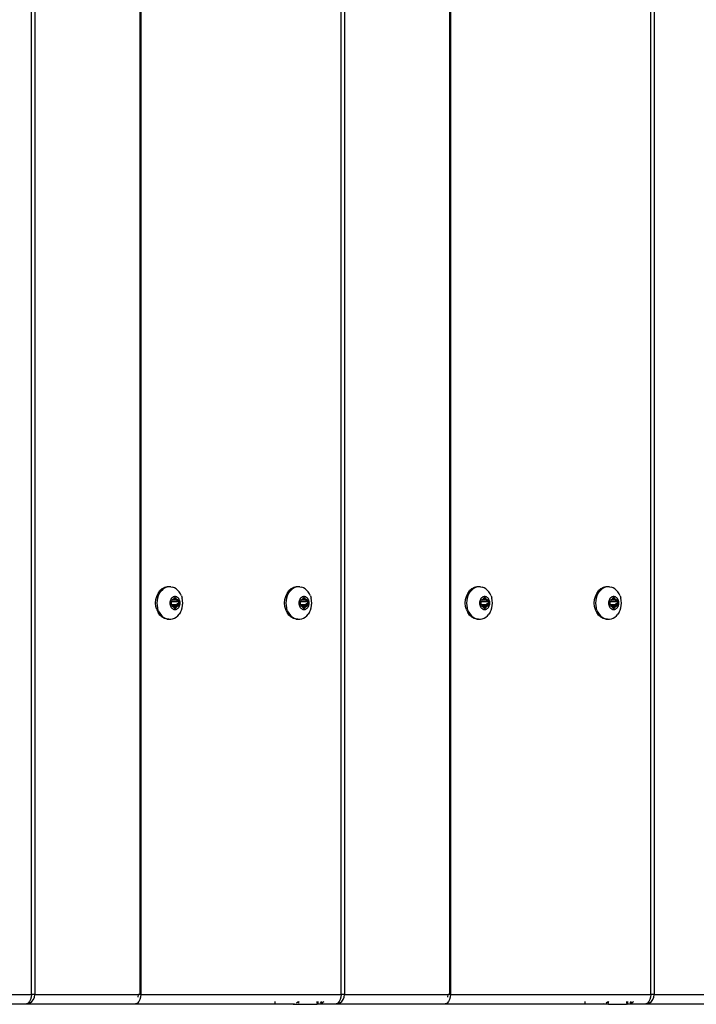
# Model space of a CAD drawing. Units: inches. Extents: x -4588 to 809, y -607 to 3796.
# Drawn here: x -2310 to -2102, y 894 to 1198 of the extents above; entities that cross this region are included whole.
import ezdxf

# ---------------------------------------------------------------- set-up
doc = ezdxf.new("R2010")
doc.units = ezdxf.units.IN
doc.header["$MEASUREMENT"] = 0
doc.layers.add('МАФЫ НАШИ', color=7, linetype='Continuous', lineweight=25)

# ---------------------------------------------------------------- blocks, each defined once
blk = doc.blocks.new('78o99')
at = {"color": 7}
for p, q in [((245.982, 179.462), (245.982, 318.862)), ((246.088, 318.862), (246.088, 179.462)), ((249.197, 234.775), (249.197, 179.462)), ((249.231, 234.675), (249.231, 179.462)), ((255.173, 179.462), (255.173, 228.773)), ((255.279, 228.745), (255.279, 179.462)), ((258.388, 228.688), (258.388, 179.462)), ((258.422, 228.688), (258.422, 179.462)), ((264.364, 179.462), (264.364, 228.701)), ((264.47, 228.719), (264.47, 179.462)), ((249.934, 192.011), (249.861, 191.969)), ((249.951, 192.001), (249.899, 191.969)), ((250.012, 192.033), (249.934, 192.011)), ((250.006, 192.023), (249.951, 192.001)), ((250.062, 192.034), (250.006, 192.023)), ((250.062, 192.034), (250.012, 192.033)), ((250.119, 192.034), (250.062, 192.034)), ((250.119, 192.034), (250.176, 192.023)), ((250.231, 192.001), (250.176, 192.023)), ((250.282, 191.969), (250.231, 192.001)), ((253.763, 192.011), (253.69, 191.969)), ((253.78, 192.001), (253.729, 191.969)), ((253.842, 192.033), (253.763, 192.011)), ((253.835, 192.023), (253.78, 192.001)), ((253.892, 192.034), (253.835, 192.023)), ((253.892, 192.034), (253.842, 192.033)), ((253.949, 192.034), (253.892, 192.034)), ((253.949, 192.034), (254.006, 192.023)), ((254.06, 192.001), (254.006, 192.023)), ((254.112, 191.969), (254.06, 192.001)), ((259.125, 192.011), (259.052, 191.969)), ((259.142, 192.001), (259.09, 191.969)), ((259.203, 192.033), (259.125, 192.011)), ((259.197, 192.023), (259.142, 192.001)), ((259.253, 192.034), (259.197, 192.023)), ((259.253, 192.034), (259.203, 192.033)), ((259.31, 192.034), (259.253, 192.034)), ((259.31, 192.034), (259.367, 192.023)), ((259.422, 192.001), (259.367, 192.023)), ((259.473, 191.969), (259.422, 192.001)), ((262.954, 192.011), (262.881, 191.969)), ((262.971, 192.001), (262.92, 191.969)), ((263.033, 192.033), (262.954, 192.011)), ((263.026, 192.023), (262.971, 192.001)), ((263.083, 192.034), (263.026, 192.023)), ((263.083, 192.034), (263.033, 192.033)), ((263.14, 192.034), (263.083, 192.034)), ((263.14, 192.034), (263.197, 192.023)), ((263.251, 192.001), (263.197, 192.023)), ((263.303, 191.969), (263.251, 192.001)), ((249.678, 191.64), (249.702, 191.739)), ((249.702, 191.739), (249.742, 191.83)), ((249.746, 191.753), (249.725, 191.683)), ((249.742, 191.83), (249.796, 191.907)), ((249.774, 191.817), (249.746, 191.753)), ((249.774, 191.817), (249.81, 191.876)), ((249.861, 191.969), (249.796, 191.907)), ((249.852, 191.927), (249.81, 191.876)), ((249.899, 191.969), (249.852, 191.927)), ((250.169, 191.709), (250.15, 191.692)), ((250.189, 191.722), (250.169, 191.709)), ((250.211, 191.731), (250.189, 191.722)), ((250.234, 191.735), (250.211, 191.731)), ((250.221, 191.681), (250.232, 191.706)), ((250.232, 191.706), (250.234, 191.71)), ((250.232, 191.706), (250.258, 191.706)), ((250.257, 191.735), (250.234, 191.735)), ((250.234, 191.71), (250.237, 191.713)), ((250.237, 191.713), (250.241, 191.715)), ((250.241, 191.715), (250.245, 191.716)), ((250.245, 191.716), (250.249, 191.715)), ((250.249, 191.715), (250.253, 191.713)), ((250.253, 191.713), (250.256, 191.71)), ((250.256, 191.71), (250.258, 191.706)), ((250.279, 191.731), (250.257, 191.735)), ((250.258, 191.706), (250.269, 191.681)), ((250.301, 191.722), (250.279, 191.731)), ((250.33, 191.927), (250.282, 191.969)), ((250.322, 191.709), (250.301, 191.722)), ((250.341, 191.692), (250.322, 191.709)), ((250.372, 191.876), (250.33, 191.927)), ((250.407, 191.817), (250.372, 191.876)), ((250.436, 191.753), (250.407, 191.817)), ((250.436, 191.753), (250.457, 191.683)), ((253.507, 191.64), (253.532, 191.739)), ((253.532, 191.739), (253.572, 191.83)), ((253.575, 191.753), (253.554, 191.683)), ((253.572, 191.83), (253.626, 191.907)), ((253.604, 191.817), (253.575, 191.753)), ((253.604, 191.817), (253.64, 191.876)), ((253.69, 191.969), (253.626, 191.907)), ((253.682, 191.927), (253.64, 191.876)), ((253.729, 191.969), (253.682, 191.927)), ((253.998, 191.709), (253.979, 191.692)), ((254.019, 191.722), (253.998, 191.709)), ((254.041, 191.731), (254.019, 191.722)), ((254.063, 191.735), (254.041, 191.731)), ((254.05, 191.681), (254.061, 191.706)), ((254.061, 191.706), (254.064, 191.71)), ((254.061, 191.706), (254.088, 191.706)), ((254.086, 191.735), (254.063, 191.735)), ((254.064, 191.71), (254.067, 191.713)), ((254.067, 191.713), (254.071, 191.715)), ((254.071, 191.715), (254.075, 191.716)), ((254.075, 191.716), (254.079, 191.715)), ((254.079, 191.715), (254.082, 191.713)), ((254.082, 191.713), (254.086, 191.71)), ((254.109, 191.731), (254.086, 191.735)), ((254.086, 191.71), (254.088, 191.706)), ((254.088, 191.706), (254.099, 191.681)), ((254.131, 191.722), (254.109, 191.731)), ((254.159, 191.927), (254.112, 191.969)), ((254.151, 191.709), (254.131, 191.722)), ((254.17, 191.692), (254.151, 191.709)), ((254.201, 191.876), (254.159, 191.927)), ((254.237, 191.817), (254.201, 191.876)), ((254.265, 191.753), (254.237, 191.817)), ((254.265, 191.753), (254.286, 191.683)), ((258.869, 191.64), (258.893, 191.739)), ((258.893, 191.739), (258.933, 191.83)), ((258.937, 191.753), (258.916, 191.683)), ((258.933, 191.83), (258.987, 191.907)), ((258.965, 191.817), (258.937, 191.753)), ((258.965, 191.817), (259.001, 191.876)), ((259.052, 191.969), (258.987, 191.907)), ((259.043, 191.927), (259.001, 191.876)), ((259.09, 191.969), (259.043, 191.927)), ((259.359, 191.709), (259.341, 191.692)), ((259.38, 191.722), (259.359, 191.709)), ((259.402, 191.731), (259.38, 191.722)), ((259.425, 191.735), (259.402, 191.731)), ((259.412, 191.681), (259.423, 191.706)), ((259.423, 191.706), (259.425, 191.71)), ((259.423, 191.706), (259.449, 191.706)), ((259.448, 191.735), (259.425, 191.735)), ((259.425, 191.71), (259.428, 191.713)), ((259.428, 191.713), (259.432, 191.715)), ((259.432, 191.715), (259.436, 191.716)), ((259.436, 191.716), (259.44, 191.715)), ((259.44, 191.715), (259.444, 191.713)), ((259.444, 191.713), (259.447, 191.71)), ((259.447, 191.71), (259.449, 191.706)), ((259.47, 191.731), (259.448, 191.735)), ((259.449, 191.706), (259.46, 191.681)), ((259.492, 191.722), (259.47, 191.731)), ((259.521, 191.927), (259.473, 191.969)), ((259.513, 191.709), (259.492, 191.722)), ((259.532, 191.692), (259.513, 191.709)), ((259.562, 191.876), (259.521, 191.927)), ((259.598, 191.817), (259.562, 191.876)), ((259.627, 191.753), (259.598, 191.817)), ((259.627, 191.753), (259.648, 191.683)), ((262.698, 191.64), (262.723, 191.739)), ((262.723, 191.739), (262.763, 191.83)), ((262.766, 191.753), (262.745, 191.683)), ((262.763, 191.83), (262.817, 191.907)), ((262.795, 191.817), (262.766, 191.753)), ((262.795, 191.817), (262.831, 191.876)), ((262.881, 191.969), (262.817, 191.907)), ((262.873, 191.927), (262.831, 191.876)), ((262.92, 191.969), (262.873, 191.927)), ((263.189, 191.709), (263.17, 191.692)), ((263.21, 191.722), (263.189, 191.709)), ((263.232, 191.731), (263.21, 191.722)), ((263.254, 191.735), (263.232, 191.731)), ((263.241, 191.681), (263.252, 191.706)), ((263.252, 191.706), (263.255, 191.71)), ((263.252, 191.706), (263.279, 191.706)), ((263.277, 191.735), (263.254, 191.735)), ((263.255, 191.71), (263.258, 191.713)), ((263.258, 191.713), (263.262, 191.715)), ((263.262, 191.715), (263.266, 191.716)), ((263.266, 191.716), (263.27, 191.715)), ((263.27, 191.715), (263.273, 191.713)), ((263.273, 191.713), (263.276, 191.71)), ((263.276, 191.71), (263.279, 191.706)), ((263.3, 191.731), (263.277, 191.735)), ((263.279, 191.706), (263.29, 191.681)), ((263.322, 191.722), (263.3, 191.731)), ((263.35, 191.927), (263.303, 191.969)), ((263.342, 191.709), (263.322, 191.722)), ((263.361, 191.692), (263.342, 191.709)), ((263.392, 191.876), (263.35, 191.927)), ((263.428, 191.817), (263.392, 191.876)), ((263.456, 191.753), (263.428, 191.817)), ((263.456, 191.753), (263.477, 191.683)), ((249.669, 191.536), (249.678, 191.64)), ((249.678, 191.432), (249.669, 191.536)), ((249.702, 191.332), (249.678, 191.432)), ((249.712, 191.61), (249.708, 191.536)), ((249.708, 191.536), (249.712, 191.461)), ((249.725, 191.683), (249.712, 191.61)), ((249.712, 191.461), (249.725, 191.388)), ((250.094, 191.565), (250.092, 191.536)), ((250.092, 191.536), (250.094, 191.506)), ((250.099, 191.595), (250.094, 191.565)), ((250.094, 191.506), (250.099, 191.477)), ((250.107, 191.622), (250.099, 191.595)), ((250.099, 191.477), (250.107, 191.449)), ((250.119, 191.648), (250.107, 191.622)), ((250.107, 191.449), (250.119, 191.423)), ((250.133, 191.672), (250.119, 191.648)), ((250.119, 191.423), (250.133, 191.4)), ((250.124, 191.621), (250.126, 191.626)), ((250.124, 191.616), (250.124, 191.621)), ((250.124, 191.611), (250.124, 191.616)), ((250.126, 191.606), (250.124, 191.611)), ((250.124, 191.461), (250.126, 191.466)), ((250.124, 191.456), (250.124, 191.461)), ((250.124, 191.451), (250.124, 191.456)), ((250.126, 191.446), (250.124, 191.451)), ((250.126, 191.626), (250.128, 191.63)), ((250.137, 191.581), (250.126, 191.606)), ((250.126, 191.466), (250.137, 191.491)), ((250.128, 191.442), (250.126, 191.446)), ((250.128, 191.63), (250.131, 191.633)), ((250.131, 191.438), (250.128, 191.442)), ((250.131, 191.633), (250.135, 191.635)), ((250.135, 191.436), (250.131, 191.438)), ((250.15, 191.692), (250.133, 191.672)), ((250.135, 191.635), (250.139, 191.636)), ((250.139, 191.436), (250.135, 191.436)), ((250.139, 191.574), (250.137, 191.581)), ((250.137, 191.491), (250.139, 191.497)), ((250.138, 191.536), (250.14, 191.56)), ((250.14, 191.511), (250.138, 191.536)), ((250.139, 191.636), (250.161, 191.636)), ((250.14, 191.567), (250.139, 191.574)), ((250.139, 191.497), (250.14, 191.504)), ((250.161, 191.436), (250.139, 191.436)), ((250.14, 191.56), (250.14, 191.567)), ((250.14, 191.504), (250.14, 191.511)), ((250.16, 191.581), (250.317, 191.581)), ((250.16, 191.491), (250.317, 191.491)), ((250.161, 191.636), (250.167, 191.636)), ((250.167, 191.435), (250.161, 191.436)), ((250.167, 191.636), (250.172, 191.639)), ((250.172, 191.432), (250.167, 191.435)), ((250.172, 191.639), (250.176, 191.643)), ((250.172, 191.606), (250.314, 191.606)), ((250.172, 191.466), (250.314, 191.466)), ((250.176, 191.429), (250.172, 191.432)), ((250.176, 191.643), (250.191, 191.657)), ((250.308, 191.636), (250.176, 191.643)), ((250.176, 191.429), (250.307, 191.432)), ((250.191, 191.414), (250.176, 191.429)), ((250.191, 191.657), (250.209, 191.667)), ((250.209, 191.404), (250.191, 191.414)), ((250.209, 191.667), (250.213, 191.67)), ((250.213, 191.67), (250.218, 191.675)), ((250.218, 191.675), (250.221, 191.681)), ((250.221, 191.681), (250.269, 191.681)), ((250.269, 191.681), (250.273, 191.675)), ((250.273, 191.675), (250.277, 191.67)), ((250.277, 191.67), (250.282, 191.667)), ((250.282, 191.667), (250.299, 191.657)), ((250.299, 191.414), (250.282, 191.404)), ((250.299, 191.657), (250.305, 191.651)), ((250.314, 191.429), (250.299, 191.414)), ((250.307, 191.643), (250.305, 191.651)), ((250.305, 191.651), (250.314, 191.643)), ((250.307, 191.432), (250.314, 191.466)), ((250.307, 191.432), (250.314, 191.429)), ((250.319, 191.639), (250.308, 191.636)), ((250.309, 191.63), (250.308, 191.636)), ((250.312, 191.616), (250.311, 191.621)), ((250.314, 191.606), (250.313, 191.611)), ((250.314, 191.643), (250.319, 191.639)), ((250.316, 191.598), (250.314, 191.606)), ((250.314, 191.606), (250.364, 191.606)), ((250.314, 191.466), (250.364, 191.466)), ((250.319, 191.432), (250.314, 191.429)), ((250.317, 191.581), (250.316, 191.598)), ((250.318, 191.574), (250.317, 191.581)), ((250.317, 191.581), (250.353, 191.581)), ((250.317, 191.491), (250.318, 191.497)), ((250.317, 191.491), (250.353, 191.491)), ((250.319, 191.56), (250.318, 191.567)), ((250.318, 191.504), (250.32, 191.536)), ((250.319, 191.639), (250.324, 191.636)), ((250.324, 191.435), (250.319, 191.432)), ((250.324, 191.636), (250.329, 191.636)), ((250.329, 191.436), (250.324, 191.435)), ((250.329, 191.636), (250.351, 191.636)), ((250.351, 191.436), (250.329, 191.436)), ((250.357, 191.672), (250.341, 191.692)), ((250.351, 191.574), (250.35, 191.567)), ((250.35, 191.567), (250.351, 191.56)), ((250.351, 191.511), (250.35, 191.504)), ((250.35, 191.504), (250.351, 191.497)), ((250.351, 191.636), (250.355, 191.635)), ((250.353, 191.581), (250.351, 191.574)), ((250.351, 191.56), (250.352, 191.536)), ((250.352, 191.536), (250.351, 191.511)), ((250.351, 191.497), (250.353, 191.491)), ((250.355, 191.436), (250.351, 191.436)), ((250.364, 191.606), (250.353, 191.581)), ((250.353, 191.491), (250.364, 191.466)), ((250.355, 191.635), (250.359, 191.633)), ((250.359, 191.438), (250.355, 191.436)), ((250.372, 191.648), (250.357, 191.672)), ((250.357, 191.4), (250.372, 191.423)), ((250.359, 191.633), (250.362, 191.63)), ((250.362, 191.442), (250.359, 191.438)), ((250.362, 191.63), (250.364, 191.626)), ((250.364, 191.446), (250.362, 191.442)), ((250.364, 191.626), (250.366, 191.621)), ((250.366, 191.611), (250.364, 191.606)), ((250.364, 191.466), (250.366, 191.461)), ((250.366, 191.451), (250.364, 191.446)), ((250.366, 191.621), (250.367, 191.616)), ((250.367, 191.616), (250.366, 191.611)), ((250.366, 191.461), (250.367, 191.456)), ((250.367, 191.456), (250.366, 191.451)), ((250.383, 191.622), (250.372, 191.648)), ((250.372, 191.423), (250.383, 191.449)), ((250.391, 191.595), (250.383, 191.622)), ((250.383, 191.449), (250.391, 191.477)), ((250.397, 191.565), (250.391, 191.595)), ((250.391, 191.477), (250.397, 191.506)), ((250.398, 191.536), (250.397, 191.565)), ((250.397, 191.506), (250.398, 191.536)), ((250.432, 191.579), (250.431, 191.582)), ((250.431, 191.489), (250.432, 191.492)), ((250.469, 191.61), (250.457, 191.683)), ((250.457, 191.388), (250.469, 191.461)), ((250.474, 191.536), (250.469, 191.61)), ((250.469, 191.461), (250.474, 191.536)), ((253.499, 191.536), (253.507, 191.64)), ((253.507, 191.432), (253.499, 191.536)), ((253.532, 191.332), (253.507, 191.432)), ((253.542, 191.61), (253.537, 191.536)), ((253.537, 191.536), (253.542, 191.461)), ((253.554, 191.683), (253.542, 191.61)), ((253.542, 191.461), (253.554, 191.388)), ((253.923, 191.565), (253.921, 191.536)), ((253.921, 191.536), (253.923, 191.506)), ((253.928, 191.595), (253.923, 191.565)), ((253.923, 191.506), (253.928, 191.477)), ((253.937, 191.622), (253.928, 191.595)), ((253.928, 191.477), (253.937, 191.449)), ((253.948, 191.648), (253.937, 191.622)), ((253.937, 191.449), (253.948, 191.423)), ((253.962, 191.672), (253.948, 191.648)), ((253.948, 191.423), (253.962, 191.4)), ((253.953, 191.616), (253.954, 191.621)), ((253.954, 191.611), (253.953, 191.616)), ((253.953, 191.456), (253.954, 191.461)), ((253.954, 191.451), (253.953, 191.456)), ((253.954, 191.621), (253.955, 191.626)), ((253.955, 191.606), (253.954, 191.611)), ((253.954, 191.461), (253.955, 191.466)), ((253.955, 191.446), (253.954, 191.451)), ((253.955, 191.626), (253.958, 191.63)), ((253.966, 191.581), (253.955, 191.606)), ((253.955, 191.466), (253.966, 191.491)), ((253.958, 191.442), (253.955, 191.446)), ((253.958, 191.63), (253.961, 191.633)), ((253.961, 191.438), (253.958, 191.442)), ((253.961, 191.633), (253.965, 191.635)), ((253.965, 191.436), (253.961, 191.438)), ((253.979, 191.692), (253.962, 191.672)), ((253.965, 191.635), (253.969, 191.636)), ((253.969, 191.436), (253.965, 191.436)), ((253.969, 191.574), (253.966, 191.581)), ((253.966, 191.491), (253.969, 191.497)), ((253.967, 191.536), (253.969, 191.56)), ((253.969, 191.511), (253.967, 191.536)), ((253.969, 191.636), (253.991, 191.636)), ((253.969, 191.567), (253.969, 191.574)), ((253.969, 191.56), (253.969, 191.567)), ((253.969, 191.504), (253.969, 191.511)), ((253.969, 191.497), (253.969, 191.504)), ((253.991, 191.436), (253.969, 191.436)), ((253.99, 191.581), (254.147, 191.581)), ((253.99, 191.491), (254.147, 191.491)), ((253.991, 191.636), (253.996, 191.636)), ((253.996, 191.435), (253.991, 191.436)), ((253.996, 191.636), (254.001, 191.639)), ((254.001, 191.432), (253.996, 191.435)), ((254.001, 191.639), (254.006, 191.643)), ((254.001, 191.606), (254.144, 191.606)), ((254.001, 191.466), (254.144, 191.466)), ((254.006, 191.429), (254.001, 191.432)), ((254.006, 191.643), (254.021, 191.657)), ((254.137, 191.636), (254.006, 191.643)), ((254.006, 191.429), (254.137, 191.432)), ((254.021, 191.414), (254.006, 191.429)), ((254.021, 191.657), (254.038, 191.667)), ((254.038, 191.404), (254.021, 191.414)), ((254.038, 191.667), (254.043, 191.67)), ((254.043, 191.67), (254.047, 191.675)), ((254.047, 191.675), (254.05, 191.681)), ((254.05, 191.681), (254.099, 191.681)), ((254.099, 191.681), (254.102, 191.675)), ((254.102, 191.675), (254.106, 191.67)), ((254.106, 191.67), (254.111, 191.667)), ((254.111, 191.667), (254.128, 191.657)), ((254.128, 191.414), (254.111, 191.404)), ((254.128, 191.657), (254.134, 191.651)), ((254.144, 191.429), (254.128, 191.414)), ((254.136, 191.643), (254.134, 191.651)), ((254.134, 191.651), (254.144, 191.643)), ((254.148, 191.639), (254.137, 191.636)), ((254.139, 191.63), (254.137, 191.636)), ((254.137, 191.432), (254.144, 191.466)), ((254.137, 191.432), (254.144, 191.429)), ((254.142, 191.616), (254.141, 191.621)), ((254.144, 191.606), (254.143, 191.611)), ((254.144, 191.643), (254.148, 191.639)), ((254.146, 191.598), (254.144, 191.606)), ((254.144, 191.606), (254.194, 191.606)), ((254.144, 191.466), (254.194, 191.466)), ((254.148, 191.432), (254.144, 191.429)), ((254.147, 191.581), (254.146, 191.598)), ((254.147, 191.574), (254.147, 191.581)), ((254.147, 191.581), (254.183, 191.581)), ((254.147, 191.491), (254.147, 191.497)), ((254.147, 191.491), (254.183, 191.491)), ((254.148, 191.639), (254.153, 191.636)), ((254.148, 191.56), (254.148, 191.567)), ((254.148, 191.504), (254.15, 191.536)), ((254.153, 191.435), (254.148, 191.432)), ((254.153, 191.636), (254.159, 191.636)), ((254.159, 191.436), (254.153, 191.435)), ((254.159, 191.636), (254.181, 191.636)), ((254.181, 191.436), (254.159, 191.436)), ((254.187, 191.672), (254.17, 191.692)), ((254.181, 191.574), (254.18, 191.567)), ((254.18, 191.567), (254.18, 191.56)), ((254.18, 191.56), (254.182, 191.536)), ((254.182, 191.536), (254.18, 191.511)), ((254.18, 191.511), (254.18, 191.504)), ((254.18, 191.504), (254.181, 191.497)), ((254.181, 191.636), (254.185, 191.635)), ((254.183, 191.581), (254.181, 191.574)), ((254.181, 191.497), (254.183, 191.491)), ((254.185, 191.436), (254.181, 191.436)), ((254.194, 191.606), (254.183, 191.581)), ((254.183, 191.491), (254.194, 191.466)), ((254.185, 191.635), (254.188, 191.633)), ((254.188, 191.438), (254.185, 191.436)), ((254.201, 191.648), (254.187, 191.672)), ((254.187, 191.4), (254.201, 191.423)), ((254.188, 191.633), (254.192, 191.63)), ((254.192, 191.442), (254.188, 191.438)), ((254.192, 191.63), (254.194, 191.626)), ((254.194, 191.446), (254.192, 191.442)), ((254.194, 191.626), (254.196, 191.621)), ((254.196, 191.611), (254.194, 191.606)), ((254.194, 191.466), (254.196, 191.461)), ((254.196, 191.451), (254.194, 191.446)), ((254.196, 191.621), (254.196, 191.616)), ((254.196, 191.616), (254.196, 191.611)), ((254.196, 191.461), (254.196, 191.456)), ((254.196, 191.456), (254.196, 191.451)), ((254.213, 191.622), (254.201, 191.648)), ((254.201, 191.423), (254.213, 191.449)), ((254.221, 191.595), (254.213, 191.622)), ((254.213, 191.449), (254.221, 191.477)), ((254.226, 191.565), (254.221, 191.595)), ((254.221, 191.477), (254.226, 191.506)), ((254.228, 191.536), (254.226, 191.565)), ((254.226, 191.506), (254.228, 191.536)), ((254.261, 191.579), (254.261, 191.582)), ((254.261, 191.489), (254.261, 191.492)), ((254.299, 191.61), (254.286, 191.683)), ((254.286, 191.388), (254.299, 191.461)), ((254.303, 191.536), (254.299, 191.61)), ((254.299, 191.461), (254.303, 191.536)), ((258.86, 191.536), (258.869, 191.64)), ((258.869, 191.432), (258.86, 191.536)), ((258.893, 191.332), (258.869, 191.432)), ((258.903, 191.61), (258.899, 191.536)), ((258.899, 191.536), (258.903, 191.461)), ((258.916, 191.683), (258.903, 191.61)), ((258.903, 191.461), (258.916, 191.388)), ((259.285, 191.565), (259.283, 191.536)), ((259.283, 191.536), (259.285, 191.506)), ((259.29, 191.595), (259.285, 191.565)), ((259.285, 191.506), (259.29, 191.477)), ((259.298, 191.622), (259.29, 191.595)), ((259.29, 191.477), (259.298, 191.449)), ((259.31, 191.648), (259.298, 191.622)), ((259.298, 191.449), (259.31, 191.423)), ((259.324, 191.672), (259.31, 191.648)), ((259.31, 191.423), (259.324, 191.4)), ((259.315, 191.621), (259.317, 191.626)), ((259.315, 191.616), (259.315, 191.621)), ((259.315, 191.611), (259.315, 191.616)), ((259.317, 191.606), (259.315, 191.611)), ((259.315, 191.461), (259.317, 191.466)), ((259.315, 191.456), (259.315, 191.461)), ((259.315, 191.451), (259.315, 191.456)), ((259.317, 191.446), (259.315, 191.451)), ((259.317, 191.626), (259.319, 191.63)), ((259.328, 191.581), (259.317, 191.606)), ((259.317, 191.466), (259.328, 191.491)), ((259.319, 191.442), (259.317, 191.446)), ((259.319, 191.63), (259.322, 191.633)), ((259.322, 191.438), (259.319, 191.442)), ((259.322, 191.633), (259.326, 191.635)), ((259.326, 191.436), (259.322, 191.438)), ((259.341, 191.692), (259.324, 191.672)), ((259.326, 191.635), (259.33, 191.636)), ((259.33, 191.436), (259.326, 191.436)), ((259.33, 191.574), (259.328, 191.581)), ((259.328, 191.491), (259.33, 191.497)), ((259.329, 191.536), (259.331, 191.56)), ((259.331, 191.511), (259.329, 191.536)), ((259.33, 191.636), (259.352, 191.636)), ((259.331, 191.567), (259.33, 191.574)), ((259.33, 191.497), (259.331, 191.504)), ((259.352, 191.436), (259.33, 191.436)), ((259.331, 191.56), (259.331, 191.567)), ((259.331, 191.504), (259.331, 191.511)), ((259.351, 191.581), (259.508, 191.581)), ((259.351, 191.491), (259.508, 191.491)), ((259.352, 191.636), (259.357, 191.636)), ((259.357, 191.435), (259.352, 191.436)), ((259.357, 191.636), (259.363, 191.639)), ((259.363, 191.432), (259.357, 191.435)), ((259.363, 191.639), (259.367, 191.643)), ((259.363, 191.606), (259.505, 191.606)), ((259.363, 191.466), (259.505, 191.466)), ((259.367, 191.429), (259.363, 191.432)), ((259.367, 191.643), (259.382, 191.657)), ((259.499, 191.636), (259.367, 191.643)), ((259.367, 191.429), (259.498, 191.432)), ((259.382, 191.414), (259.367, 191.429)), ((259.382, 191.657), (259.4, 191.667)), ((259.4, 191.404), (259.382, 191.414)), ((259.4, 191.667), (259.404, 191.67)), ((259.404, 191.67), (259.408, 191.675)), ((259.408, 191.675), (259.412, 191.681)), ((259.412, 191.681), (259.46, 191.681)), ((259.46, 191.681), (259.464, 191.675)), ((259.464, 191.675), (259.468, 191.67)), ((259.468, 191.67), (259.473, 191.667)), ((259.473, 191.667), (259.49, 191.657)), ((259.49, 191.414), (259.473, 191.404)), ((259.49, 191.657), (259.496, 191.651)), ((259.505, 191.429), (259.49, 191.414)), ((259.498, 191.643), (259.496, 191.651)), ((259.496, 191.651), (259.505, 191.643)), ((259.498, 191.432), (259.505, 191.466)), ((259.498, 191.432), (259.505, 191.429)), ((259.51, 191.639), (259.499, 191.636)), ((259.5, 191.63), (259.499, 191.636)), ((259.503, 191.616), (259.502, 191.621)), ((259.505, 191.606), (259.504, 191.611)), ((259.505, 191.643), (259.51, 191.639)), ((259.507, 191.598), (259.505, 191.606)), ((259.505, 191.606), (259.555, 191.606)), ((259.505, 191.466), (259.555, 191.466)), ((259.51, 191.432), (259.505, 191.429)), ((259.508, 191.581), (259.507, 191.598)), ((259.509, 191.574), (259.508, 191.581)), ((259.508, 191.581), (259.544, 191.581)), ((259.508, 191.491), (259.509, 191.497)), ((259.508, 191.491), (259.544, 191.491)), ((259.51, 191.56), (259.509, 191.567)), ((259.509, 191.504), (259.511, 191.536)), ((259.51, 191.639), (259.515, 191.636)), ((259.515, 191.435), (259.51, 191.432)), ((259.515, 191.636), (259.52, 191.636)), ((259.52, 191.436), (259.515, 191.435)), ((259.52, 191.636), (259.542, 191.636)), ((259.542, 191.436), (259.52, 191.436)), ((259.548, 191.672), (259.532, 191.692)), ((259.542, 191.574), (259.541, 191.567)), ((259.541, 191.567), (259.542, 191.56)), ((259.542, 191.511), (259.541, 191.504)), ((259.541, 191.504), (259.542, 191.497)), ((259.542, 191.636), (259.546, 191.635)), ((259.544, 191.581), (259.542, 191.574)), ((259.542, 191.56), (259.543, 191.536)), ((259.543, 191.536), (259.542, 191.511)), ((259.542, 191.497), (259.544, 191.491)), ((259.546, 191.436), (259.542, 191.436)), ((259.555, 191.606), (259.544, 191.581)), ((259.544, 191.491), (259.555, 191.466)), ((259.546, 191.635), (259.55, 191.633)), ((259.55, 191.438), (259.546, 191.436)), ((259.563, 191.648), (259.548, 191.672)), ((259.548, 191.4), (259.563, 191.423)), ((259.55, 191.633), (259.553, 191.63)), ((259.553, 191.442), (259.55, 191.438)), ((259.553, 191.63), (259.555, 191.626)), ((259.555, 191.446), (259.553, 191.442)), ((259.555, 191.626), (259.557, 191.621)), ((259.557, 191.611), (259.555, 191.606)), ((259.555, 191.466), (259.557, 191.461)), ((259.557, 191.451), (259.555, 191.446)), ((259.557, 191.621), (259.558, 191.616)), ((259.558, 191.616), (259.557, 191.611)), ((259.557, 191.461), (259.558, 191.456)), ((259.558, 191.456), (259.557, 191.451)), ((259.574, 191.622), (259.563, 191.648)), ((259.563, 191.423), (259.574, 191.449)), ((259.582, 191.595), (259.574, 191.622)), ((259.574, 191.449), (259.582, 191.477)), ((259.588, 191.565), (259.582, 191.595)), ((259.582, 191.477), (259.588, 191.506)), ((259.589, 191.536), (259.588, 191.565)), ((259.588, 191.506), (259.589, 191.536)), ((259.623, 191.579), (259.622, 191.582)), ((259.622, 191.489), (259.623, 191.492)), ((259.66, 191.61), (259.648, 191.683)), ((259.648, 191.388), (259.66, 191.461)), ((259.665, 191.536), (259.66, 191.61)), ((259.66, 191.461), (259.665, 191.536)), ((262.69, 191.536), (262.698, 191.64)), ((262.698, 191.432), (262.69, 191.536)), ((262.723, 191.332), (262.698, 191.432)), ((262.733, 191.61), (262.728, 191.536)), ((262.728, 191.536), (262.733, 191.461)), ((262.745, 191.683), (262.733, 191.61)), ((262.733, 191.461), (262.745, 191.388)), ((263.114, 191.565), (263.112, 191.536)), ((263.112, 191.536), (263.114, 191.506)), ((263.119, 191.595), (263.114, 191.565)), ((263.114, 191.506), (263.119, 191.477)), ((263.128, 191.622), (263.119, 191.595)), ((263.119, 191.477), (263.128, 191.449)), ((263.139, 191.648), (263.128, 191.622)), ((263.128, 191.449), (263.139, 191.423)), ((263.153, 191.672), (263.139, 191.648)), ((263.139, 191.423), (263.153, 191.4)), ((263.144, 191.616), (263.145, 191.621)), ((263.145, 191.611), (263.144, 191.616)), ((263.144, 191.456), (263.145, 191.461)), ((263.145, 191.451), (263.144, 191.456)), ((263.145, 191.621), (263.146, 191.626)), ((263.146, 191.606), (263.145, 191.611)), ((263.145, 191.461), (263.146, 191.466)), ((263.146, 191.446), (263.145, 191.451)), ((263.146, 191.626), (263.149, 191.63)), ((263.157, 191.581), (263.146, 191.606)), ((263.146, 191.466), (263.157, 191.491)), ((263.149, 191.442), (263.146, 191.446)), ((263.149, 191.63), (263.152, 191.633)), ((263.152, 191.438), (263.149, 191.442)), ((263.152, 191.633), (263.156, 191.635)), ((263.156, 191.436), (263.152, 191.438)), ((263.17, 191.692), (263.153, 191.672)), ((263.156, 191.635), (263.16, 191.636)), ((263.16, 191.436), (263.156, 191.436)), ((263.159, 191.574), (263.157, 191.581)), ((263.157, 191.491), (263.159, 191.497)), ((263.158, 191.536), (263.16, 191.56)), ((263.16, 191.511), (263.158, 191.536)), ((263.16, 191.567), (263.159, 191.574)), ((263.159, 191.497), (263.16, 191.504)), ((263.16, 191.636), (263.182, 191.636)), ((263.16, 191.56), (263.16, 191.567)), ((263.16, 191.504), (263.16, 191.511)), ((263.182, 191.436), (263.16, 191.436)), ((263.181, 191.581), (263.338, 191.581)), ((263.181, 191.491), (263.338, 191.491)), ((263.182, 191.636), (263.187, 191.636)), ((263.187, 191.435), (263.182, 191.436)), ((263.187, 191.636), (263.192, 191.639)), ((263.192, 191.432), (263.187, 191.435)), ((263.192, 191.639), (263.197, 191.643)), ((263.192, 191.606), (263.335, 191.606)), ((263.192, 191.466), (263.335, 191.466)), ((263.197, 191.429), (263.192, 191.432)), ((263.197, 191.643), (263.212, 191.657)), ((263.328, 191.636), (263.197, 191.643)), ((263.197, 191.429), (263.328, 191.432)), ((263.212, 191.414), (263.197, 191.429)), ((263.212, 191.657), (263.229, 191.667)), ((263.229, 191.404), (263.212, 191.414)), ((263.229, 191.667), (263.234, 191.67)), ((263.234, 191.67), (263.238, 191.675)), ((263.238, 191.675), (263.241, 191.681)), ((263.241, 191.681), (263.29, 191.681)), ((263.29, 191.681), (263.293, 191.675)), ((263.293, 191.675), (263.297, 191.67)), ((263.297, 191.67), (263.302, 191.667)), ((263.302, 191.667), (263.319, 191.657)), ((263.319, 191.414), (263.302, 191.404)), ((263.319, 191.657), (263.325, 191.651)), ((263.335, 191.429), (263.319, 191.414)), ((263.327, 191.643), (263.325, 191.651)), ((263.325, 191.651), (263.335, 191.643)), ((263.339, 191.639), (263.328, 191.636)), ((263.33, 191.63), (263.328, 191.636)), ((263.328, 191.432), (263.335, 191.466)), ((263.328, 191.432), (263.335, 191.429)), ((263.333, 191.616), (263.332, 191.621)), ((263.335, 191.606), (263.334, 191.611)), ((263.335, 191.643), (263.339, 191.639)), ((263.337, 191.598), (263.335, 191.606)), ((263.335, 191.606), (263.385, 191.606)), ((263.335, 191.466), (263.385, 191.466)), ((263.339, 191.432), (263.335, 191.429)), ((263.338, 191.581), (263.337, 191.598)), ((263.338, 191.574), (263.338, 191.581)), ((263.338, 191.581), (263.374, 191.581)), ((263.338, 191.491), (263.338, 191.497)), ((263.338, 191.491), (263.374, 191.491)), ((263.339, 191.639), (263.344, 191.636)), ((263.339, 191.56), (263.339, 191.567)), ((263.339, 191.504), (263.341, 191.536)), ((263.344, 191.435), (263.339, 191.432)), ((263.344, 191.636), (263.35, 191.636)), ((263.35, 191.436), (263.344, 191.435)), ((263.35, 191.636), (263.372, 191.636)), ((263.372, 191.436), (263.35, 191.436)), ((263.378, 191.672), (263.361, 191.692)), ((263.372, 191.574), (263.371, 191.567)), ((263.371, 191.567), (263.371, 191.56)), ((263.371, 191.56), (263.373, 191.536)), ((263.373, 191.536), (263.371, 191.511)), ((263.371, 191.511), (263.371, 191.504)), ((263.371, 191.504), (263.372, 191.497)), ((263.372, 191.636), (263.376, 191.635)), ((263.374, 191.581), (263.372, 191.574)), ((263.372, 191.497), (263.374, 191.491)), ((263.376, 191.436), (263.372, 191.436)), ((263.385, 191.606), (263.374, 191.581)), ((263.374, 191.491), (263.385, 191.466)), ((263.376, 191.635), (263.379, 191.633)), ((263.379, 191.438), (263.376, 191.436)), ((263.392, 191.648), (263.378, 191.672)), ((263.378, 191.4), (263.392, 191.423)), ((263.379, 191.633), (263.383, 191.63)), ((263.383, 191.442), (263.379, 191.438)), ((263.383, 191.63), (263.385, 191.626)), ((263.385, 191.446), (263.383, 191.442)), ((263.385, 191.626), (263.387, 191.621)), ((263.387, 191.611), (263.385, 191.606)), ((263.385, 191.466), (263.387, 191.461)), ((263.387, 191.451), (263.385, 191.446)), ((263.387, 191.621), (263.387, 191.616)), ((263.387, 191.616), (263.387, 191.611)), ((263.387, 191.461), (263.387, 191.456)), ((263.387, 191.456), (263.387, 191.451)), ((263.404, 191.622), (263.392, 191.648)), ((263.392, 191.423), (263.404, 191.449)), ((263.412, 191.595), (263.404, 191.622)), ((263.404, 191.449), (263.412, 191.477)), ((263.417, 191.565), (263.412, 191.595)), ((263.412, 191.477), (263.417, 191.506)), ((263.419, 191.536), (263.417, 191.565)), ((263.417, 191.506), (263.419, 191.536)), ((263.452, 191.579), (263.452, 191.582)), ((263.452, 191.489), (263.452, 191.492)), ((263.49, 191.61), (263.477, 191.683)), ((263.477, 191.388), (263.49, 191.461)), ((263.494, 191.536), (263.49, 191.61)), ((263.49, 191.461), (263.494, 191.536)), ((249.702, 191.332), (249.742, 191.242)), ((249.746, 191.319), (249.725, 191.388)), ((249.796, 191.164), (249.742, 191.242)), ((249.746, 191.319), (249.774, 191.254)), ((249.774, 191.254), (249.81, 191.196)), ((249.861, 191.103), (249.796, 191.164)), ((249.81, 191.196), (249.852, 191.145)), ((249.852, 191.145), (249.899, 191.103)), ((250.133, 191.4), (250.15, 191.379)), ((250.15, 191.379), (250.169, 191.362)), ((250.169, 191.362), (250.189, 191.35)), ((250.189, 191.35), (250.211, 191.341)), ((250.213, 191.401), (250.209, 191.404)), ((250.211, 191.341), (250.234, 191.336)), ((250.218, 191.396), (250.213, 191.401)), ((250.221, 191.391), (250.218, 191.396)), ((250.232, 191.366), (250.221, 191.391)), ((250.221, 191.391), (250.269, 191.391)), ((250.234, 191.362), (250.232, 191.366)), ((250.232, 191.366), (250.258, 191.366)), ((250.237, 191.358), (250.234, 191.362)), ((250.234, 191.336), (250.257, 191.336)), ((250.241, 191.356), (250.237, 191.358)), ((250.245, 191.356), (250.241, 191.356)), ((250.249, 191.356), (250.245, 191.356)), ((250.253, 191.358), (250.249, 191.356)), ((250.256, 191.362), (250.253, 191.358)), ((250.258, 191.366), (250.256, 191.362)), ((250.257, 191.336), (250.279, 191.341)), ((250.269, 191.391), (250.258, 191.366)), ((250.273, 191.396), (250.269, 191.391)), ((250.277, 191.401), (250.273, 191.396)), ((250.282, 191.404), (250.277, 191.401)), ((250.279, 191.341), (250.301, 191.35)), ((250.282, 191.103), (250.33, 191.145)), ((250.301, 191.35), (250.322, 191.362)), ((250.322, 191.362), (250.341, 191.379)), ((250.33, 191.145), (250.372, 191.196)), ((250.341, 191.379), (250.357, 191.4)), ((250.407, 191.254), (250.372, 191.196)), ((250.407, 191.254), (250.436, 191.319)), ((250.436, 191.319), (250.457, 191.388)), ((253.572, 191.242), (253.532, 191.332)), ((253.575, 191.319), (253.554, 191.388)), ((253.626, 191.164), (253.572, 191.242)), ((253.575, 191.319), (253.604, 191.254)), ((253.604, 191.254), (253.64, 191.196)), ((253.69, 191.103), (253.626, 191.164)), ((253.64, 191.196), (253.682, 191.145)), ((253.682, 191.145), (253.729, 191.103)), ((253.962, 191.4), (253.979, 191.379)), ((253.979, 191.379), (253.998, 191.362)), ((253.998, 191.362), (254.019, 191.35)), ((254.019, 191.35), (254.041, 191.341)), ((254.043, 191.401), (254.038, 191.404)), ((254.041, 191.341), (254.063, 191.336)), ((254.047, 191.396), (254.043, 191.401)), ((254.05, 191.391), (254.047, 191.396)), ((254.061, 191.366), (254.05, 191.391)), ((254.05, 191.391), (254.099, 191.391)), ((254.064, 191.362), (254.061, 191.366)), ((254.061, 191.366), (254.088, 191.366)), ((254.063, 191.336), (254.086, 191.336)), ((254.067, 191.358), (254.064, 191.362)), ((254.071, 191.356), (254.067, 191.358)), ((254.075, 191.356), (254.071, 191.356)), ((254.079, 191.356), (254.075, 191.356)), ((254.082, 191.358), (254.079, 191.356)), ((254.086, 191.362), (254.082, 191.358)), ((254.088, 191.366), (254.086, 191.362)), ((254.086, 191.336), (254.109, 191.341)), ((254.099, 191.391), (254.088, 191.366)), ((254.102, 191.396), (254.099, 191.391)), ((254.106, 191.401), (254.102, 191.396)), ((254.111, 191.404), (254.106, 191.401)), ((254.109, 191.341), (254.131, 191.35)), ((254.112, 191.103), (254.159, 191.145)), ((254.131, 191.35), (254.151, 191.362)), ((254.151, 191.362), (254.17, 191.379)), ((254.159, 191.145), (254.201, 191.196)), ((254.17, 191.379), (254.187, 191.4)), ((254.237, 191.254), (254.201, 191.196)), ((254.237, 191.254), (254.265, 191.319)), ((254.265, 191.319), (254.286, 191.388)), ((258.893, 191.332), (258.933, 191.242)), ((258.937, 191.319), (258.916, 191.388)), ((258.987, 191.164), (258.933, 191.242)), ((258.937, 191.319), (258.965, 191.254)), ((258.965, 191.254), (259.001, 191.196)), ((259.052, 191.103), (258.987, 191.164)), ((259.001, 191.196), (259.043, 191.145)), ((259.043, 191.145), (259.09, 191.103)), ((259.324, 191.4), (259.341, 191.379)), ((259.341, 191.379), (259.359, 191.362)), ((259.359, 191.362), (259.38, 191.35)), ((259.38, 191.35), (259.402, 191.341)), ((259.404, 191.401), (259.4, 191.404)), ((259.402, 191.341), (259.425, 191.336)), ((259.408, 191.396), (259.404, 191.401)), ((259.412, 191.391), (259.408, 191.396)), ((259.423, 191.366), (259.412, 191.391)), ((259.412, 191.391), (259.46, 191.391)), ((259.425, 191.362), (259.423, 191.366)), ((259.423, 191.366), (259.449, 191.366)), ((259.428, 191.358), (259.425, 191.362)), ((259.425, 191.336), (259.448, 191.336)), ((259.432, 191.356), (259.428, 191.358)), ((259.436, 191.356), (259.432, 191.356)), ((259.44, 191.356), (259.436, 191.356)), ((259.444, 191.358), (259.44, 191.356)), ((259.447, 191.362), (259.444, 191.358)), ((259.449, 191.366), (259.447, 191.362)), ((259.448, 191.336), (259.47, 191.341)), ((259.46, 191.391), (259.449, 191.366)), ((259.464, 191.396), (259.46, 191.391)), ((259.468, 191.401), (259.464, 191.396)), ((259.473, 191.404), (259.468, 191.401)), ((259.47, 191.341), (259.492, 191.35)), ((259.473, 191.103), (259.521, 191.145)), ((259.492, 191.35), (259.513, 191.362)), ((259.513, 191.362), (259.532, 191.379)), ((259.521, 191.145), (259.562, 191.196)), ((259.532, 191.379), (259.548, 191.4)), ((259.598, 191.254), (259.562, 191.196)), ((259.598, 191.254), (259.627, 191.319)), ((259.627, 191.319), (259.648, 191.388)), ((262.763, 191.242), (262.723, 191.332)), ((262.766, 191.319), (262.745, 191.388)), ((262.817, 191.164), (262.763, 191.242)), ((262.766, 191.319), (262.795, 191.254)), ((262.795, 191.254), (262.831, 191.196)), ((262.881, 191.103), (262.817, 191.164)), ((262.831, 191.196), (262.873, 191.145)), ((262.873, 191.145), (262.92, 191.103)), ((263.153, 191.4), (263.17, 191.379)), ((263.17, 191.379), (263.189, 191.362)), ((263.189, 191.362), (263.21, 191.35)), ((263.21, 191.35), (263.232, 191.341)), ((263.234, 191.401), (263.229, 191.404)), ((263.232, 191.341), (263.254, 191.336)), ((263.238, 191.396), (263.234, 191.401)), ((263.241, 191.391), (263.238, 191.396)), ((263.252, 191.366), (263.241, 191.391)), ((263.241, 191.391), (263.29, 191.391)), ((263.255, 191.362), (263.252, 191.366)), ((263.252, 191.366), (263.279, 191.366)), ((263.254, 191.336), (263.277, 191.336)), ((263.258, 191.358), (263.255, 191.362)), ((263.262, 191.356), (263.258, 191.358)), ((263.266, 191.356), (263.262, 191.356)), ((263.27, 191.356), (263.266, 191.356)), ((263.273, 191.358), (263.27, 191.356)), ((263.276, 191.362), (263.273, 191.358)), ((263.279, 191.366), (263.276, 191.362)), ((263.277, 191.336), (263.3, 191.341)), ((263.29, 191.391), (263.279, 191.366)), ((263.293, 191.396), (263.29, 191.391)), ((263.297, 191.401), (263.293, 191.396)), ((263.302, 191.404), (263.297, 191.401)), ((263.3, 191.341), (263.322, 191.35)), ((263.303, 191.103), (263.35, 191.145)), ((263.322, 191.35), (263.342, 191.362)), ((263.342, 191.362), (263.361, 191.379)), ((263.35, 191.145), (263.392, 191.196)), ((263.361, 191.379), (263.378, 191.4)), ((263.428, 191.254), (263.392, 191.196)), ((263.428, 191.254), (263.456, 191.319)), ((263.456, 191.319), (263.477, 191.388)), ((249.934, 191.06), (249.861, 191.103)), ((249.899, 191.103), (249.951, 191.07)), ((250.012, 191.038), (249.934, 191.06)), ((249.951, 191.07), (250.006, 191.048)), ((250.051, 191.039), (250.006, 191.048)), ((250.012, 191.038), (250.051, 191.039)), ((250.062, 191.037), (250.051, 191.039)), ((250.062, 191.037), (250.119, 191.037)), ((250.119, 191.037), (250.176, 191.048)), ((250.176, 191.048), (250.231, 191.07)), ((250.231, 191.07), (250.282, 191.103)), ((253.763, 191.06), (253.69, 191.103)), ((253.729, 191.103), (253.78, 191.07)), ((253.842, 191.038), (253.763, 191.06)), ((253.78, 191.07), (253.835, 191.048)), ((253.88, 191.039), (253.835, 191.048)), ((253.842, 191.038), (253.88, 191.039)), ((253.892, 191.037), (253.88, 191.039)), ((253.892, 191.037), (253.949, 191.037)), ((253.949, 191.037), (254.006, 191.048)), ((254.006, 191.048), (254.06, 191.07)), ((254.06, 191.07), (254.112, 191.103)), ((259.125, 191.06), (259.052, 191.103)), ((259.09, 191.103), (259.142, 191.07)), ((259.203, 191.038), (259.125, 191.06)), ((259.142, 191.07), (259.197, 191.048)), ((259.242, 191.039), (259.197, 191.048)), ((259.203, 191.038), (259.242, 191.039)), ((259.253, 191.037), (259.242, 191.039)), ((259.253, 191.037), (259.31, 191.037)), ((259.31, 191.037), (259.367, 191.048)), ((259.367, 191.048), (259.422, 191.07)), ((259.422, 191.07), (259.473, 191.103)), ((262.954, 191.06), (262.881, 191.103)), ((262.92, 191.103), (262.971, 191.07)), ((263.033, 191.038), (262.954, 191.06)), ((262.971, 191.07), (263.026, 191.048)), ((263.071, 191.039), (263.026, 191.048)), ((263.033, 191.038), (263.071, 191.039)), ((263.083, 191.037), (263.071, 191.039)), ((263.083, 191.037), (263.14, 191.037)), ((263.14, 191.037), (263.197, 191.048)), ((263.197, 191.048), (263.251, 191.07)), ((263.251, 191.07), (263.303, 191.103)), ((240.04, 179.462), (245.982, 179.462)), ((245.982, 179.462), (245.976, 179.384)), ((246.088, 179.462), (245.982, 179.462)), ((246.078, 179.384), (246.088, 179.462)), ((246.088, 179.462), (249.161, 179.462)), ((249.156, 179.384), (249.161, 179.462)), ((249.197, 179.462), (249.161, 179.462)), ((249.197, 179.462), (249.231, 179.462)), ((249.231, 179.462), (249.225, 179.384)), ((249.231, 179.462), (255.173, 179.462)), ((255.173, 179.462), (255.167, 179.384)), ((255.279, 179.462), (255.173, 179.462)), ((255.269, 179.384), (255.279, 179.462)), ((255.279, 179.462), (258.351, 179.462)), ((258.347, 179.384), (258.351, 179.462)), ((258.388, 179.462), (258.351, 179.462)), ((258.388, 179.462), (258.422, 179.462)), ((258.422, 179.462), (258.416, 179.384)), ((258.422, 179.462), (264.364, 179.462)), ((264.364, 179.462), (264.358, 179.384)), ((264.47, 179.462), (264.364, 179.462)), ((264.46, 179.384), (264.47, 179.462)), ((264.47, 179.462), (267.542, 179.462)), ((245.789, 179.162), (245.409, 179.162)), ((245.839, 179.172), (245.789, 179.162)), ((249.038, 179.162), (245.789, 179.162)), ((245.886, 179.202), (245.839, 179.172)), ((245.839, 179.172), (245.867, 179.172)), ((245.867, 179.172), (245.939, 179.202)), ((245.926, 179.25), (245.886, 179.202)), ((245.956, 179.312), (245.926, 179.25)), ((245.939, 179.202), (246.001, 179.25)), ((245.976, 179.384), (245.956, 179.312)), ((246.001, 179.25), (246.048, 179.312)), ((246.048, 179.312), (246.078, 179.384)), ((249.07, 179.172), (249.038, 179.162)), ((253.223, 179.162), (249.038, 179.162)), ((249.088, 179.172), (249.07, 179.172)), ((249.135, 179.202), (249.088, 179.172)), ((249.175, 179.25), (249.135, 179.202)), ((249.205, 179.312), (249.175, 179.25)), ((249.225, 179.384), (249.205, 179.312)), ((253.223, 179.202), (253.223, 179.25)), ((253.223, 179.162), (253.223, 179.172)), ((253.725, 179.162), (253.223, 179.162)), ((253.752, 179.164), (253.725, 179.162)), ((253.783, 179.172), (253.752, 179.164)), ((253.752, 179.164), (253.918, 179.162)), ((253.89, 179.224), (253.852, 179.202)), ((253.918, 179.243), (253.89, 179.224)), ((253.918, 179.243), (253.918, 179.25)), ((253.929, 179.25), (253.918, 179.243)), ((253.918, 179.202), (253.918, 179.243)), ((253.918, 179.162), (253.918, 179.172)), ((253.918, 179.162), (254.454, 179.162)), ((254.454, 179.25), (254.454, 179.202)), ((254.454, 179.172), (254.454, 179.162)), ((254.459, 179.162), (254.454, 179.162)), ((254.462, 179.163), (254.459, 179.162)), ((254.486, 179.164), (254.462, 179.163)), ((254.486, 179.25), (254.486, 179.202)), ((254.486, 179.164), (254.509, 179.172)), ((254.486, 179.172), (254.486, 179.164)), ((254.526, 179.162), (254.486, 179.164)), ((254.509, 179.172), (254.52, 179.172)), ((254.6, 179.162), (254.526, 179.162)), ((254.595, 179.25), (254.555, 179.202)), ((254.595, 179.202), (254.634, 179.224)), ((254.632, 179.172), (254.6, 179.162)), ((254.98, 179.162), (254.6, 179.162)), ((254.634, 179.224), (254.673, 179.25)), ((255.03, 179.172), (254.98, 179.162)), ((258.229, 179.162), (254.98, 179.162)), ((255.077, 179.202), (255.03, 179.172)), ((255.03, 179.172), (255.058, 179.172)), ((255.058, 179.172), (255.13, 179.202)), ((255.117, 179.25), (255.077, 179.202)), ((255.147, 179.312), (255.117, 179.25)), ((255.13, 179.202), (255.192, 179.25)), ((255.167, 179.384), (255.147, 179.312)), ((255.192, 179.25), (255.239, 179.312)), ((255.239, 179.312), (255.269, 179.384)), ((258.261, 179.172), (258.229, 179.162)), ((262.414, 179.162), (258.229, 179.162)), ((258.279, 179.172), (258.261, 179.172)), ((258.326, 179.202), (258.279, 179.172)), ((258.366, 179.25), (258.326, 179.202)), ((258.396, 179.312), (258.366, 179.25)), ((258.416, 179.384), (258.396, 179.312)), ((262.414, 179.25), (262.414, 179.202)), ((262.414, 179.172), (262.414, 179.162)), ((262.916, 179.162), (262.414, 179.162)), ((262.943, 179.164), (262.916, 179.162)), ((262.974, 179.172), (262.943, 179.164)), ((263.109, 179.162), (262.943, 179.164)), ((263.081, 179.224), (263.043, 179.202)), ((263.109, 179.243), (263.081, 179.224)), ((263.12, 179.25), (263.109, 179.243)), ((263.109, 179.243), (263.109, 179.25)), ((263.109, 179.202), (263.109, 179.243)), ((263.109, 179.162), (263.109, 179.172)), ((263.109, 179.162), (263.645, 179.162)), ((263.645, 179.25), (263.645, 179.202)), ((263.645, 179.172), (263.645, 179.162)), ((263.65, 179.162), (263.645, 179.162)), ((263.653, 179.163), (263.65, 179.162)), ((263.677, 179.164), (263.653, 179.163)), ((263.677, 179.25), (263.677, 179.202)), ((263.677, 179.164), (263.7, 179.172)), ((263.677, 179.172), (263.677, 179.164)), ((263.717, 179.162), (263.677, 179.164)), ((263.7, 179.172), (263.711, 179.172)), ((263.791, 179.162), (263.717, 179.162)), ((263.786, 179.25), (263.746, 179.202)), ((263.786, 179.202), (263.825, 179.224)), ((263.823, 179.172), (263.791, 179.162)), ((264.171, 179.162), (263.791, 179.162)), ((263.825, 179.224), (263.864, 179.25)), ((264.221, 179.172), (264.171, 179.162)), ((267.42, 179.162), (264.171, 179.162)), ((264.268, 179.202), (264.221, 179.172)), ((264.221, 179.172), (264.249, 179.172)), ((264.249, 179.172), (264.321, 179.202)), ((264.308, 179.25), (264.268, 179.202)), ((264.338, 179.312), (264.308, 179.25)), ((264.321, 179.202), (264.383, 179.25)), ((264.358, 179.384), (264.338, 179.312)), ((264.383, 179.25), (264.43, 179.312)), ((264.43, 179.312), (264.46, 179.384))]:
    blk.add_line(p, q, dxfattribs=at)
blk = doc.blocks.new('еногнл')
at = {"layer": 'МАФЫ НАШИ', "color": 7, "lineweight": 25, "xscale": 10.39, "yscale": 10, "zscale": 10}
blk.add_blockref('78o99', (8574.52, 2018.06), dxfattribs=at)

msp = doc.modelspace()

# ---------------------------------------------------------------- block references
at = {"layer": 'МАФЫ НАШИ'}
msp.add_blockref('еногнл', (-13437.1, -2915.49), dxfattribs=at)

doc.saveas('drawing.dxf')
